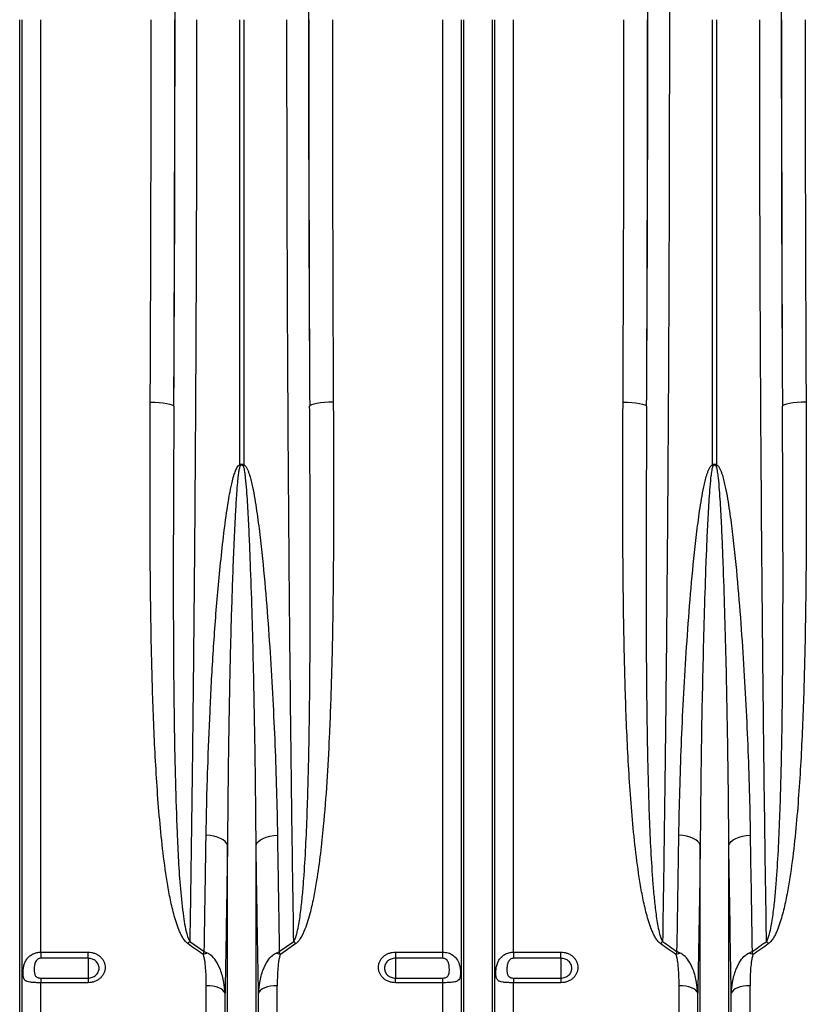
# Model space of a CAD drawing. Units: millimetres. Extents: x -1210 to 4216, y -1156 to 1607.
# Drawn here: x 1599 to 1930, y -722 to -307 of the extents above; entities that cross this region are included whole.
import ezdxf

# ---------------------------------------------------------------- set-up
doc = ezdxf.new("R2010")
doc.units = ezdxf.units.MM
doc.layers.add('ACO 10', color=10, linetype='Continuous')

# ---------------------------------------------------------------- blocks, each defined once
blk = doc.blocks.new('view')
at = {"layer": 'ACO 10', "linetype": 'Continuous'}
for p, q in [((1239.848, -418.01), (1239.848, 131.664)), ((1240.873, -413.379), (1240.873, 131.664)), ((1248.764, -260.802), (1248.764, 131.664)), ((1332.466, -55.687), (1332.466, 131.664)), ((1334.201, 131.664), (1334.201, -55.687)), ((1417.903, -260.802), (1417.903, 131.664)), ((1425.794, -413.379), (1425.794, 131.664)), ((1426.819, -418.01), (1426.819, 131.664)), ((1438.853, -418.01), (1438.853, 131.664)), ((1439.878, -413.379), (1439.878, 131.664)), ((1447.769, -260.802), (1447.769, 131.664)), ((1531.471, -55.687), (1531.471, 131.664)), ((1533.206, 131.664), (1533.206, -55.687)), ((1327.317, -418.01), (1327.317, -215.719)), ((1339.35, -418.01), (1339.35, -215.719)), ((1526.322, -418.01), (1526.322, -215.719)), ((1538.355, -418.01), (1538.355, -215.719)), ((1311.456, -256.303), (1317.524, -260.607)), ((1349.142, -260.607), (1355.211, -256.303)), ((1248.764, -260.802), (1268.657, -260.802)), ((1248.764, -260.802), (1248.764, -263.399)), ((1268.657, -263.399), (1268.657, -260.802)), ((1356.078, -257.238), (1349.568, -261.86)), ((1398.01, -260.802), (1417.903, -260.802)), ((1398.01, -260.802), (1398.01, -263.399)), ((1417.903, -263.399), (1417.903, -260.802)), ((1447.769, -260.802), (1467.662, -260.802)), ((1447.769, -260.802), (1447.769, -263.399)), ((1467.662, -263.399), (1467.662, -260.802)), ((1268.657, -263.399), (1248.764, -263.399)), ((1268.657, -263.399), (1268.657, -271.727)), ((1417.903, -263.399), (1398.01, -263.399)), ((1398.01, -263.399), (1398.01, -271.727)), ((1467.662, -263.399), (1447.769, -263.399)), ((1467.662, -263.399), (1467.662, -271.727)), ((1248.764, -271.727), (1248.764, -273.686)), ((1248.764, -271.727), (1268.657, -271.727)), ((1268.657, -271.727), (1268.657, -273.686)), ((1398.01, -273.686), (1398.01, -271.727)), ((1398.01, -271.727), (1417.903, -271.727)), ((1417.903, -273.686), (1417.903, -271.727)), ((1447.769, -271.727), (1447.769, -273.686)), ((1447.769, -271.727), (1467.662, -271.727)), ((1467.662, -271.727), (1467.662, -273.686)), ((1248.764, -409.231), (1248.764, -273.686)), ((1268.657, -273.686), (1248.764, -273.686)), ((1318.4, -409.231), (1318.4, -274.966)), ((1348.266, -409.231), (1348.266, -274.966)), ((1417.903, -273.686), (1398.01, -273.686)), ((1417.903, -409.231), (1417.903, -273.686)), ((1447.769, -409.231), (1447.769, -273.686)), ((1467.662, -273.686), (1447.769, -273.686)), ((1517.405, -409.231), (1517.405, -274.966)), ((1547.271, -409.231), (1547.271, -274.966)), ((1326.291, -413.379), (1326.291, -278.084)), ((1340.375, -413.379), (1340.375, -278.084)), ((1525.296, -413.379), (1525.296, -278.084)), ((1539.38, -413.379), (1539.38, -278.084))]:
    blk.add_line(p, q, dxfattribs=at)
at = {"layer": 'ACO 10', "linetype": 'Continuous', "flags": 128}
for points in [[(1294.808, -29.299), (1296.718, -29.341), (1298.557, -29.447), (1300.256, -29.614), (1301.753, -29.836), (1302.992, -30.103), (1303.926, -30.406), (1304.521, -30.735), (1304.755, -31.076)], [(1371.858, -29.299), (1369.948, -29.341), (1368.11, -29.447), (1366.41, -29.614), (1364.914, -29.836), (1363.675, -30.103), (1362.741, -30.406), (1362.146, -30.735), (1361.911, -31.076)], [(1493.813, -29.299), (1495.723, -29.341), (1497.562, -29.447), (1499.261, -29.614), (1500.758, -29.836), (1501.997, -30.103), (1502.931, -30.406), (1503.526, -30.735), (1503.76, -31.076)], [(1570.863, -29.299), (1568.953, -29.341), (1567.115, -29.447), (1565.415, -29.614), (1563.919, -29.836), (1562.68, -30.103), (1561.746, -30.406), (1561.15, -30.735), (1560.916, -31.076)], [(1327.317, -215.719), (1326.957, -214.949), (1326.326, -214.214), (1325.442, -213.537), (1324.331, -212.936), (1323.024, -212.428), (1321.558, -212.029), (1319.975, -211.748), (1318.32, -211.595)], [(1339.35, -215.719), (1339.71, -214.949), (1340.341, -214.214), (1341.224, -213.537), (1342.336, -212.936), (1343.643, -212.428), (1345.109, -212.029), (1346.692, -211.748), (1348.347, -211.595)], [(1526.322, -215.719), (1525.962, -214.949), (1525.331, -214.214), (1524.447, -213.537), (1523.336, -212.936), (1522.029, -212.428), (1520.563, -212.029), (1518.98, -211.748), (1517.325, -211.595)], [(1538.355, -215.719), (1538.715, -214.949), (1539.346, -214.214), (1540.229, -213.537), (1541.34, -212.936), (1542.648, -212.428), (1544.114, -212.029), (1545.697, -211.748), (1547.352, -211.595)], [(1326.291, -278.084), (1325.977, -277.455), (1325.417, -276.862), (1324.632, -276.323), (1323.645, -275.856), (1322.49, -275.476), (1321.202, -275.196), (1319.824, -275.024), (1318.4, -274.966)], [(1348.266, -274.966), (1346.842, -275.024), (1345.464, -275.196), (1344.177, -275.476), (1343.021, -275.856), (1342.035, -276.323), (1341.249, -276.862), (1340.69, -277.455), (1340.375, -278.084)], [(1525.296, -278.084), (1524.982, -277.455), (1524.422, -276.862), (1523.637, -276.323), (1522.65, -275.856), (1521.495, -275.476), (1520.207, -275.196), (1518.829, -275.024), (1517.405, -274.966)], [(1547.271, -274.966), (1545.847, -275.024), (1544.469, -275.196), (1543.182, -275.476), (1542.026, -275.856), (1541.04, -276.323), (1540.254, -276.862), (1539.695, -277.455), (1539.38, -278.084)]]:
    blk.add_lwpolyline(points, dxfattribs=at)
at = {"layer": 'ACO 10', "linetype": 'Continuous'}
for centre, radius, start, end in [((1281.479, -77.357), 55.4, 22.46334, 23.02528), ((1382.748, -76.334), 52.755, 156.96063, 157.55074), ((1481.734, -76.833), 54.045, 22.4563, 23.03233), ((1583.386, -77.019), 54.526, 156.97021, 157.54116), ((1331.857, -276.103), 28.43, 135.85665, 138.42628), ((1334.798, -276.115), 28.446, 41.5754, 44.14362), ((1530.844, -276.086), 28.405, 135.85501, 138.42694), ((1533.819, -276.099), 28.424, 41.57391, 44.14414), ((1323.898, -277.946), 17.464, 106.63235, 112.9128), ((1342.769, -277.944), 17.461, 67.08651, 73.36774), ((1522.903, -277.946), 17.464, 106.63255, 112.9129), ((1541.773, -277.946), 17.464, 67.08704, 73.36721)]:
    blk.add_arc(centre, radius, start, end, dxfattribs=at)
for centre, major_axis, ratio, start_param, end_param in [((1296.938, 131.664), (0, 317.05), 0.026186, 4.712389, 5.8278406), ((1369.729, 131.664), (0, 317.05), 0.026186, 0.4553447, 1.5707963), ((1495.943, 131.664), (0, 317.05), 0.026186, 4.712389, 5.8278406), ((1568.734, 131.664), (0, 317.05), 0.026186, 0.4553447, 1.5707963), ((1271.325, 131.664), (0, 901.493), 0.0264749, 4.5328743, 4.712389), ((1286.271, 131.664), (0, 724.399), 0.026186, 4.4857997, 4.712389), ((1281.272, 131.664), (0, 911.443), 0.0261859, 4.5328743, 4.712389), ((1380.396, 131.664), (0, 724.399), 0.026186, 1.5707963, 1.7973856), ((1385.395, 131.664), (0, 911.443), 0.0261859, 1.5707963, 1.750311), ((1395.342, 131.664), (0, 901.493), 0.0264749, 1.5707963, 1.750311), ((1470.33, 131.664), (0, 901.493), 0.0264749, 4.5328743, 4.712389), ((1485.276, 131.664), (0, 724.399), 0.026186, 4.4857997, 4.712389), ((1480.277, 131.664), (0, 911.443), 0.0261859, 4.5328743, 4.712389), ((1579.401, 131.664), (0, 724.399), 0.026186, 1.5707963, 1.7973856), ((1584.4, 131.664), (0, 911.443), 0.0261859, 1.5707963, 1.750311), ((1594.347, 131.664), (0, 901.493), 0.0264749, 1.5707963, 1.750311)]:
    blk.add_ellipse(centre, major_axis=major_axis, ratio=ratio, start_param=start_param, end_param=end_param, dxfattribs=at)
for points, knots in [([(1508.674, 425.303), (1508.761, 423.621), (1508.847, 421.879), (1509.019, 418.277), (1509.103, 416.414), (1509.355, 410.663), (1509.519, 406.613), (1509.998, 393.823), (1510.302, 384.449), (1510.625, 372.94), (1510.661, 371.647), (1510.732, 369.036), (1510.767, 367.715), (1510.872, 363.726), (1510.94, 361.025), (1511.141, 352.805), (1511.269, 347.165), (1511.638, 329.776), (1511.863, 317.559), (1512.168, 298.294), (1512.265, 291.714), (1512.401, 281.604), (1512.445, 278.188), (1512.53, 271.328), (1512.571, 267.878), (1512.766, 250.528), (1512.897, 236.331), (1513.056, 214.572), (1513.102, 207.241), (1513.182, 192.421), (1513.216, 184.932), (1513.25, 175.471), (1513.256, 173.573), (1513.268, 169.778), (1513.274, 167.879), (1513.289, 162.18), (1513.298, 158.376), (1513.318, 146.951), (1513.325, 139.317), (1513.325, 131.664)], [0, 0, 0, 0, 0.03125, 0.03125, 0.0625, 0.0625, 0.125, 0.125, 0.25, 0.25, 0.265625, 0.265625, 0.28125, 0.28125, 0.3125, 0.3125, 0.375, 0.375, 0.5, 0.5, 0.5625, 0.5625, 0.59375, 0.59375, 0.625, 0.625, 0.75, 0.75, 0.8125, 0.8125, 0.875, 0.875, 0.890625, 0.890625, 0.90625, 0.90625, 0.9375, 0.9375, 1, 1, 1, 1]), ([(1314.32, 131.664), (1314.318, 125.03), (1314.315, 109.535), (1314.286, 85.196), (1314.23, 58.693), (1314.145, 30.989), (1314.028, 2.136), (1313.873, -27.792), (1313.686, -57.445), (1313.465, -87.048), (1313.209, -116.543), (1312.919, -145.872), (1312.596, -174.698), (1312.244, -202.743), (1311.867, -230.028), (1311.593, -247.545), (1311.456, -256.303)], [0, 0, 0, 0, 0.0486924, 0.1137268, 0.1787825, 0.243817, 0.3184354, 0.3931184, 0.4678014, 0.5424198, 0.619205, 0.6960605, 0.772916, 0.8497012, 0.9248506, 1, 1, 1, 1]), ([(1355.211, -256.303), (1355.094, -249.029), (1354.98, -241.675), (1354.76, -226.827), (1354.546, -211.84), (1354.346, -196.58), (1354.202, -185.031), (1354.154, -181.165), (1354.061, -173.397), (1354.015, -169.494), (1353.792, -149.926), (1353.628, -134.12), (1353.329, -102.211), (1353.195, -86.109), (1352.955, -53.612), (1352.85, -37.218), (1352.669, -4.136), (1352.593, 12.552), (1352.501, 37.807), (1352.474, 46.263), (1352.44, 59.003), (1352.429, 63.259), (1352.41, 71.79), (1352.401, 76.062), (1352.362, 97.418), (1352.347, 114.528), (1352.347, 131.664)], [0, 0, 0, 0, 0.0625, 0.0625, 0.125, 0.1875, 0.1875, 0.21875, 0.21875, 0.25, 0.25, 0.375, 0.375, 0.5, 0.5, 0.625, 0.625, 0.75, 0.75, 0.8125, 0.8125, 0.84375, 0.84375, 0.875, 0.875, 1, 1, 1, 1]), ([(1513.325, 131.664), (1513.325, 123.096), (1513.321, 114.527), (1513.305, 97.409), (1513.282, 80.315), (1513.244, 63.269), (1513.209, 50.504), (1513.196, 46.251), (1513.169, 37.753), (1513.155, 33.504), (1513.078, 12.309), (1513.001, -4.465), (1512.819, -37.66), (1512.713, -54.081), (1512.473, -86.573), (1512.338, -102.644), (1512.041, -134.436), (1511.878, -150.157), (1511.611, -173.471), (1511.518, -181.198), (1511.374, -192.721), (1511.325, -196.551), (1511.225, -204.187), (1511.174, -207.992), (1510.915, -226.914), (1510.695, -241.756), (1510.461, -256.303)], [0, 0, 0, 0, 0.0625, 0.0625, 0.125, 0.1875, 0.1875, 0.21875, 0.21875, 0.25, 0.25, 0.375, 0.375, 0.5, 0.5, 0.625, 0.625, 0.75, 0.75, 0.8125, 0.8125, 0.84375, 0.84375, 0.875, 0.875, 1, 1, 1, 1]), ([(1554.216, -256.303), (1554.099, -249.029), (1553.985, -241.675), (1553.765, -226.827), (1553.551, -211.84), (1553.351, -196.58), (1553.206, -185.031), (1553.159, -181.165), (1553.066, -173.397), (1553.02, -169.494), (1552.797, -149.926), (1552.633, -134.12), (1552.334, -102.211), (1552.2, -86.109), (1551.96, -53.612), (1551.855, -37.218), (1551.674, -4.136), (1551.598, 12.552), (1551.506, 37.807), (1551.479, 46.263), (1551.445, 59.003), (1551.434, 63.259), (1551.415, 71.79), (1551.406, 76.062), (1551.367, 97.418), (1551.352, 114.528), (1551.352, 131.664)], [0, 0, 0, 0, 0.0625, 0.0625, 0.125, 0.1875, 0.1875, 0.21875, 0.21875, 0.25, 0.25, 0.375, 0.375, 0.5, 0.5, 0.625, 0.625, 0.75, 0.75, 0.8125, 0.8125, 0.84375, 0.84375, 0.875, 0.875, 1, 1, 1, 1]), ([(1310.589, -257.238), (1310.333, -257.055), (1310.106, -256.852), (1309.684, -256.424), (1309.489, -256.198), (1308.939, -255.496), (1308.615, -254.993), (1308.026, -253.971), (1307.761, -253.45), (1307.267, -252.395), (1307.038, -251.861), (1306.391, -250.247), (1306.011, -249.152), (1305.312, -246.942), (1304.993, -245.824), (1304.103, -242.463), (1303.598, -240.207), (1302.684, -235.672), (1302.277, -233.394), (1301.16, -226.533), (1300.548, -221.925), (1299.478, -212.653), (1299.021, -207.986), (1298.216, -198.631), (1297.869, -193.94), (1297.252, -184.53), (1296.984, -179.811), (1296.273, -165.616), (1295.921, -156.1), (1295.373, -136.963), (1295.179, -127.343), (1294.899, -108.001), (1294.814, -98.278), (1294.715, -78.732), (1294.703, -68.907), (1294.72, -54.095), (1294.732, -49.146), (1294.764, -39.235), (1294.785, -34.271), (1294.808, -29.299)], [0, 0, 0, 0, 0.0039063, 0.0039063, 0.0078125, 0.0078125, 0.015625, 0.015625, 0.0234375, 0.0234375, 0.03125, 0.03125, 0.046875, 0.046875, 0.0625, 0.0625, 0.09375, 0.09375, 0.125, 0.125, 0.1875, 0.1875, 0.25, 0.25, 0.3125, 0.3125, 0.375, 0.375, 0.5, 0.5, 0.625, 0.625, 0.75, 0.75, 0.875, 0.875, 0.9375, 0.9375, 1, 1, 1, 1]), ([(1304.755, -31.076), (1304.708, -40.232), (1304.613, -58.684), (1304.511, -86.15), (1304.483, -113.503), (1304.588, -140.546), (1304.867, -165.703), (1305.312, -189.007), (1305.948, -207.357), (1306.644, -222.387), (1307.414, -234.197), (1308.457, -243.391), (1309.417, -250.049), (1310.179, -253.178), (1310.846, -255.279), (1311.253, -255.962), (1311.456, -256.303)], [0, 0, 0, 0, 0.1164748, 0.2347281, 0.3530563, 0.4713828, 0.5896337, 0.6873842, 0.7851323, 0.8398873, 0.8946445, 0.9493671, 0.9692522, 0.9891023, 0.9945688, 1, 1, 1, 1]), ([(1355.211, -256.303), (1355.382, -256.067), (1355.514, -255.817), (1355.754, -255.308), (1355.859, -255.049), (1356.149, -254.261), (1356.31, -253.725), (1356.747, -252.111), (1356.976, -251.022), (1357.388, -248.833), (1357.567, -247.735), (1357.894, -245.531), (1358.041, -244.425), (1358.452, -241.102), (1358.683, -238.878), (1359.099, -234.416), (1359.281, -232.177), (1359.78, -225.443), (1360.048, -220.93), (1360.508, -211.861), (1360.701, -207.303), (1361.2, -193.575), (1361.432, -184.346), (1361.697, -170.389), (1361.771, -165.717), (1361.895, -156.348), (1361.946, -151.649), (1362.071, -137.507), (1362.117, -128.021), (1362.162, -108.931), (1362.161, -99.328), (1362.136, -84.835), (1362.124, -79.99), (1362.093, -70.269), (1362.075, -65.394), (1362.014, -50.741), (1361.965, -40.93), (1361.911, -31.076)], [0, 0, 0, 0, 0.0039063, 0.0039063, 0.0078125, 0.0078125, 0.015625, 0.015625, 0.03125, 0.03125, 0.046875, 0.046875, 0.0625, 0.0625, 0.09375, 0.09375, 0.125, 0.125, 0.1875, 0.1875, 0.25, 0.25, 0.375, 0.375, 0.4375, 0.4375, 0.5, 0.5, 0.625, 0.625, 0.75, 0.75, 0.8125, 0.8125, 0.875, 0.875, 1, 1, 1, 1]), ([(1371.858, -29.299), (1371.886, -35.75), (1371.942, -48.65), (1371.968, -70.169), (1371.914, -93.836), (1371.669, -119.568), (1371.139, -145.076), (1370.304, -168.269), (1369.19, -189.191), (1367.921, -205.52), (1366.478, -219.347), (1365.127, -229.153), (1363.706, -237.311), (1362.469, -242.921), (1361.207, -247.546), (1359.908, -251.362), (1358.548, -254.292), (1357.172, -256.301), (1356.442, -256.926), (1356.078, -257.238)], [0, 0, 0, 0, 0.0812991, 0.162598, 0.2727249, 0.3829058, 0.493079, 0.6031954, 0.686376, 0.7695518, 0.8210983, 0.8726387, 0.9028388, 0.9330317, 0.9504278, 0.9678144, 0.9875821, 0.9938129, 1, 1, 1, 1]), ([(1509.594, -257.238), (1509.338, -257.055), (1509.111, -256.852), (1508.689, -256.424), (1508.494, -256.198), (1507.944, -255.496), (1507.62, -254.993), (1507.031, -253.971), (1506.766, -253.45), (1506.272, -252.395), (1506.043, -251.861), (1505.396, -250.247), (1505.016, -249.152), (1504.317, -246.942), (1503.998, -245.824), (1503.108, -242.463), (1502.603, -240.207), (1501.689, -235.672), (1501.282, -233.394), (1500.165, -226.533), (1499.553, -221.925), (1498.483, -212.653), (1498.026, -207.986), (1497.221, -198.631), (1496.874, -193.94), (1496.257, -184.53), (1495.989, -179.811), (1495.278, -165.616), (1494.926, -156.1), (1494.378, -136.963), (1494.184, -127.343), (1493.904, -108.001), (1493.819, -98.278), (1493.72, -78.732), (1493.708, -68.907), (1493.725, -54.095), (1493.737, -49.146), (1493.769, -39.235), (1493.79, -34.271), (1493.813, -29.299)], [0, 0, 0, 0, 0.0039063, 0.0039063, 0.0078125, 0.0078125, 0.015625, 0.015625, 0.0234375, 0.0234375, 0.03125, 0.03125, 0.046875, 0.046875, 0.0625, 0.0625, 0.09375, 0.09375, 0.125, 0.125, 0.1875, 0.1875, 0.25, 0.25, 0.3125, 0.3125, 0.375, 0.375, 0.5, 0.5, 0.625, 0.625, 0.75, 0.75, 0.875, 0.875, 0.9375, 0.9375, 1, 1, 1, 1]), ([(1503.76, -31.076), (1503.707, -40.931), (1503.658, -50.747), (1503.576, -70.288), (1503.544, -80.001), (1503.511, -99.315), (1503.509, -108.914), (1503.555, -128), (1503.601, -137.487), (1503.725, -151.631), (1503.776, -156.331), (1503.9, -165.704), (1503.974, -170.377), (1504.239, -184.334), (1504.471, -193.564), (1504.971, -207.293), (1505.163, -211.851), (1505.623, -220.921), (1505.891, -225.433), (1506.389, -232.163), (1506.572, -234.4), (1506.987, -238.862), (1507.218, -241.086), (1507.628, -244.41), (1507.776, -245.517), (1508.103, -247.723), (1508.282, -248.823), (1508.693, -251.011), (1508.922, -252.1), (1509.359, -253.717), (1509.521, -254.255), (1509.811, -255.045), (1509.916, -255.305), (1510.157, -255.815), (1510.289, -256.066), (1510.461, -256.303)], [0, 0, 0, 0, 0.125, 0.125, 0.25, 0.25, 0.375, 0.375, 0.5, 0.5, 0.5625, 0.5625, 0.625, 0.625, 0.75, 0.75, 0.8125, 0.8125, 0.875, 0.875, 0.90625, 0.90625, 0.9375, 0.9375, 0.953125, 0.953125, 0.96875, 0.96875, 0.984375, 0.984375, 0.9921875, 0.9921875, 0.9960937, 0.9960937, 1, 1, 1, 1]), ([(1554.216, -256.303), (1554.387, -256.067), (1554.519, -255.817), (1554.759, -255.308), (1554.864, -255.049), (1555.154, -254.261), (1555.315, -253.725), (1555.751, -252.111), (1555.981, -251.022), (1556.393, -248.833), (1556.572, -247.735), (1556.899, -245.531), (1557.046, -244.425), (1557.457, -241.102), (1557.688, -238.878), (1558.103, -234.416), (1558.286, -232.177), (1558.785, -225.443), (1559.053, -220.93), (1559.513, -211.861), (1559.705, -207.303), (1560.205, -193.575), (1560.437, -184.346), (1560.702, -170.389), (1560.776, -165.717), (1560.9, -156.348), (1560.951, -151.649), (1561.076, -137.507), (1561.122, -128.021), (1561.167, -108.931), (1561.166, -99.328), (1561.141, -84.835), (1561.129, -79.99), (1561.098, -70.269), (1561.08, -65.394), (1561.019, -50.741), (1560.969, -40.93), (1560.916, -31.076)], [0, 0, 0, 0, 0.0039063, 0.0039063, 0.0078125, 0.0078125, 0.015625, 0.015625, 0.03125, 0.03125, 0.046875, 0.046875, 0.0625, 0.0625, 0.09375, 0.09375, 0.125, 0.125, 0.1875, 0.1875, 0.25, 0.25, 0.375, 0.375, 0.4375, 0.4375, 0.5, 0.5, 0.625, 0.625, 0.75, 0.75, 0.8125, 0.8125, 0.875, 0.875, 1, 1, 1, 1]), ([(1570.863, -29.299), (1570.911, -39.234), (1570.946, -49.135), (1570.963, -63.936), (1570.963, -68.862), (1570.947, -78.69), (1570.932, -83.591), (1570.858, -98.261), (1570.772, -107.993), (1570.492, -127.361), (1570.298, -136.998), (1569.886, -151.379), (1569.729, -156.161), (1569.364, -165.7), (1569.157, -170.459), (1568.68, -179.943), (1568.411, -184.668), (1567.793, -194.083), (1567.444, -198.774), (1566.638, -208.118), (1566.181, -212.772), (1565.11, -222.028), (1564.498, -226.633), (1563.377, -233.492), (1562.97, -235.769), (1562.054, -240.297), (1561.547, -242.55), (1560.659, -245.897), (1560.341, -247.005), (1559.642, -249.205), (1559.262, -250.297), (1558.613, -251.91), (1558.384, -252.442), (1557.89, -253.492), (1557.625, -254.009), (1557.039, -255.021), (1556.717, -255.517), (1556.171, -256.211), (1555.978, -256.434), (1555.56, -256.857), (1555.335, -257.057), (1555.083, -257.238)], [0, 0, 0, 0, 0.125, 0.125, 0.1875, 0.1875, 0.25, 0.25, 0.375, 0.375, 0.5, 0.5, 0.5625, 0.5625, 0.625, 0.625, 0.6875, 0.6875, 0.75, 0.75, 0.8125, 0.8125, 0.875, 0.875, 0.90625, 0.90625, 0.9375, 0.9375, 0.953125, 0.953125, 0.96875, 0.96875, 0.9765625, 0.9765625, 0.984375, 0.984375, 0.9921875, 0.9921875, 0.9960937, 0.9960937, 1, 1, 1, 1]), ([(1318.32, -211.595), (1318.403, -206.921), (1318.568, -197.572), (1319.098, -180.247), (1319.902, -159.543), (1321.188, -135.325), (1323.007, -110.817), (1325.036, -90.473), (1326.888, -75.87), (1328.17, -68.007), (1329.208, -63.049), (1330.049, -59.941), (1330.827, -57.804), (1331.489, -56.479), (1332.152, -55.832), (1332.395, -55.72), (1332.466, -55.687)], [0, 0, 0, 0, 0.0933468, 0.1866937, 0.3415211, 0.4964662, 0.6513838, 0.8061738, 0.8783497, 0.9242168, 0.9532985, 0.9717272, 0.9834227, 0.9952036, 0.9985858, 1, 1, 1, 1]), ([(1332.676, -56.189), (1332.649, -56.224), (1332.537, -56.367), (1332.29, -57.093), (1332.048, -58.387), (1331.757, -60.538), (1331.44, -63.681), (1331.047, -68.706), (1330.561, -76.674), (1329.858, -91.528), (1329.088, -112.254), (1328.398, -137.279), (1327.917, -162.044), (1327.529, -188.275), (1327.392, -206.007), (1327.317, -215.719)], [0, 0, 0, 0, 0.000819, 0.003298, 0.0138139, 0.0249534, 0.0428932, 0.0715577, 0.1171042, 0.1891142, 0.3446842, 0.5003324, 0.6559837, 0.811558, 1, 1, 1, 1]), ([(1332.466, -55.687), (1332.556, -55.623), (1332.759, -55.48), (1333.11, -55.354), (1333.52, -55.345), (1333.89, -55.468), (1334.105, -55.62), (1334.201, -55.687)], [0, 0, 0, 0, 0.1776087, 0.3988427, 0.5782361, 0.8118026, 1, 1, 1, 1]), ([(1333.99, -56.189), (1333.903, -56.099), (1333.807, -56.016), (1333.643, -55.923), (1333.585, -55.897), (1333.463, -55.861), (1333.399, -55.851), (1333.207, -55.851), (1333.08, -55.892), (1332.86, -56.016), (1332.763, -56.098), (1332.676, -56.189)], [0, 0, 0, 0, 0.25, 0.25, 0.375, 0.375, 0.5, 0.5, 0.75, 0.75, 1, 1, 1, 1]), ([(1339.35, -215.719), (1339.281, -202.889), (1339.147, -189.926), (1338.857, -170.284), (1338.746, -163.702), (1338.492, -150.48), (1338.349, -143.843), (1338.03, -130.518), (1337.853, -123.829), (1337.456, -110.401), (1337.236, -103.661), (1336.854, -93.515), (1336.719, -90.126), (1336.421, -83.337), (1336.259, -79.936), (1335.984, -74.83), (1335.886, -73.127), (1335.674, -69.72), (1335.559, -68.016), (1335.298, -64.607), (1335.154, -62.902), (1334.877, -60.35), (1334.776, -59.5), (1334.581, -58.231), (1334.509, -57.809), (1334.372, -57.181), (1334.322, -56.973), (1334.229, -56.666), (1334.194, -56.564), (1334.132, -56.415), (1334.109, -56.367), (1334.057, -56.274), (1334.029, -56.228), (1333.99, -56.189)], [0, 0, 0, 0, 0.25, 0.25, 0.375, 0.375, 0.5, 0.5, 0.625, 0.625, 0.75, 0.75, 0.8125, 0.8125, 0.875, 0.875, 0.90625, 0.90625, 0.9375, 0.9375, 0.96875, 0.96875, 0.984375, 0.984375, 0.9921875, 0.9921875, 0.9960937, 0.9960937, 0.9980469, 0.9980469, 0.9990234, 0.9990234, 1, 1, 1, 1]), ([(1334.201, -55.687), (1334.306, -55.727), (1334.4, -55.781), (1334.577, -55.908), (1334.659, -55.981), (1334.889, -56.212), (1335.019, -56.383), (1335.258, -56.739), (1335.367, -56.925), (1335.569, -57.304), (1335.662, -57.497), (1335.925, -58.079), (1336.08, -58.475), (1336.368, -59.274), (1336.5, -59.678), (1336.874, -60.897), (1337.094, -61.72), (1337.501, -63.371), (1337.688, -64.2), (1338.214, -66.689), (1338.522, -68.355), (1339.093, -71.692), (1339.354, -73.363), (1340.092, -78.379), (1340.524, -81.729), (1341.319, -88.415), (1341.682, -91.753), (1342.701, -101.749), (1343.287, -108.387), (1344.347, -121.604), (1344.819, -128.184), (1345.671, -141.282), (1346.051, -147.801), (1346.73, -160.776), (1347.029, -167.228), (1347.803, -186.454), (1348.162, -199.107), (1348.347, -211.595)], [0, 0, 0, 0, 0.0019531, 0.0019531, 0.0039063, 0.0039063, 0.0078125, 0.0078125, 0.0117187, 0.0117187, 0.015625, 0.015625, 0.0234375, 0.0234375, 0.03125, 0.03125, 0.046875, 0.046875, 0.0625, 0.0625, 0.09375, 0.09375, 0.125, 0.125, 0.1875, 0.1875, 0.25, 0.25, 0.375, 0.375, 0.5, 0.5, 0.625, 0.625, 0.75, 0.75, 1, 1, 1, 1]), ([(1517.325, -211.595), (1517.417, -205.348), (1517.554, -199.058), (1517.909, -186.392), (1518.128, -180.013), (1518.903, -160.783), (1519.575, -147.827), (1520.852, -128.197), (1521.323, -121.62), (1522.383, -108.404), (1522.97, -101.764), (1523.989, -91.762), (1524.352, -88.42), (1525.148, -81.727), (1525.58, -78.378), (1526.319, -73.356), (1526.581, -71.683), (1527.152, -68.342), (1527.46, -66.673), (1527.988, -64.182), (1528.174, -63.354), (1528.581, -61.704), (1528.801, -60.883), (1529.176, -59.664), (1529.309, -59.26), (1529.597, -58.46), (1529.753, -58.064), (1530.105, -57.288), (1530.297, -56.911), (1530.654, -56.382), (1530.785, -56.21), (1531.014, -55.98), (1531.094, -55.908), (1531.271, -55.782), (1531.367, -55.727), (1531.471, -55.687)], [0, 0, 0, 0, 0.125, 0.125, 0.25, 0.25, 0.5, 0.5, 0.625, 0.625, 0.75, 0.75, 0.8125, 0.8125, 0.875, 0.875, 0.90625, 0.90625, 0.9375, 0.9375, 0.953125, 0.953125, 0.96875, 0.96875, 0.9765625, 0.9765625, 0.984375, 0.984375, 0.9921875, 0.9921875, 0.9960938, 0.9960938, 0.9980469, 0.9980469, 1, 1, 1, 1]), ([(1531.681, -56.189), (1531.643, -56.228), (1531.614, -56.273), (1531.562, -56.367), (1531.54, -56.416), (1531.478, -56.564), (1531.443, -56.666), (1531.349, -56.973), (1531.299, -57.181), (1531.163, -57.808), (1531.091, -58.23), (1530.896, -59.499), (1530.794, -60.349), (1530.517, -62.902), (1530.374, -64.607), (1530.113, -68.017), (1529.998, -69.722), (1529.785, -73.131), (1529.688, -74.834), (1529.412, -79.942), (1529.251, -83.344), (1528.953, -90.137), (1528.817, -93.527), (1528.435, -103.677), (1528.215, -110.418), (1527.818, -123.844), (1527.641, -130.529), (1527.163, -150.505), (1526.911, -163.712), (1526.622, -183.356), (1526.54, -189.878), (1526.407, -202.85), (1526.356, -209.302), (1526.322, -215.719)], [0, 0, 0, 0, 0.0009766, 0.0009766, 0.0019531, 0.0019531, 0.0039062, 0.0039062, 0.0078125, 0.0078125, 0.015625, 0.015625, 0.03125, 0.03125, 0.0625, 0.0625, 0.09375, 0.09375, 0.125, 0.125, 0.1875, 0.1875, 0.25, 0.25, 0.375, 0.375, 0.5, 0.5, 0.75, 0.75, 0.875, 0.875, 1, 1, 1, 1]), ([(1531.471, -55.687), (1531.595, -55.592), (1531.73, -55.508), (1532.021, -55.388), (1532.18, -55.353), (1532.418, -55.353), (1532.499, -55.362), (1532.654, -55.394), (1532.729, -55.418), (1532.947, -55.508), (1533.082, -55.592), (1533.206, -55.687)], [0, 0, 0, 0, 0.25, 0.25, 0.5, 0.5, 0.625, 0.625, 0.75, 0.75, 1, 1, 1, 1]), ([(1532.995, -56.189), (1532.908, -56.099), (1532.812, -56.016), (1532.647, -55.923), (1532.59, -55.897), (1532.468, -55.861), (1532.404, -55.851), (1532.212, -55.851), (1532.085, -55.892), (1531.865, -56.016), (1531.768, -56.098), (1531.681, -56.189)], [0, 0, 0, 0, 0.25, 0.25, 0.375, 0.375, 0.5, 0.5, 0.75, 0.75, 1, 1, 1, 1]), ([(1538.355, -215.719), (1538.286, -202.889), (1538.152, -189.926), (1537.862, -170.284), (1537.751, -163.702), (1537.497, -150.48), (1537.354, -143.843), (1537.035, -130.518), (1536.858, -123.829), (1536.461, -110.401), (1536.241, -103.661), (1535.859, -93.515), (1535.724, -90.126), (1535.426, -83.337), (1535.264, -79.936), (1534.989, -74.83), (1534.891, -73.127), (1534.679, -69.72), (1534.564, -68.016), (1534.303, -64.607), (1534.159, -62.902), (1533.882, -60.35), (1533.781, -59.5), (1533.586, -58.231), (1533.514, -57.809), (1533.377, -57.181), (1533.327, -56.973), (1533.233, -56.666), (1533.199, -56.564), (1533.137, -56.415), (1533.114, -56.367), (1533.062, -56.274), (1533.034, -56.228), (1532.995, -56.189)], [0, 0, 0, 0, 0.25, 0.25, 0.375, 0.375, 0.5, 0.5, 0.625, 0.625, 0.75, 0.75, 0.8125, 0.8125, 0.875, 0.875, 0.90625, 0.90625, 0.9375, 0.9375, 0.96875, 0.96875, 0.984375, 0.984375, 0.9921875, 0.9921875, 0.9960938, 0.9960938, 0.9980469, 0.9980469, 0.9990234, 0.9990234, 1, 1, 1, 1]), ([(1533.206, -55.687), (1533.31, -55.727), (1533.405, -55.781), (1533.582, -55.908), (1533.664, -55.981), (1533.894, -56.212), (1534.024, -56.383), (1534.263, -56.739), (1534.372, -56.925), (1534.574, -57.304), (1534.667, -57.497), (1534.93, -58.079), (1535.085, -58.475), (1535.373, -59.274), (1535.505, -59.678), (1535.879, -60.897), (1536.099, -61.72), (1536.506, -63.371), (1536.693, -64.2), (1537.219, -66.689), (1537.527, -68.355), (1538.098, -71.692), (1538.359, -73.363), (1539.097, -78.379), (1539.529, -81.729), (1540.324, -88.415), (1540.687, -91.753), (1541.706, -101.749), (1542.292, -108.387), (1543.352, -121.604), (1543.823, -128.184), (1544.676, -141.282), (1545.056, -147.801), (1545.735, -160.776), (1546.034, -167.228), (1546.808, -186.454), (1547.167, -199.107), (1547.352, -211.595)], [0, 0, 0, 0, 0.0019531, 0.0019531, 0.0039063, 0.0039063, 0.0078125, 0.0078125, 0.0117188, 0.0117188, 0.015625, 0.015625, 0.0234375, 0.0234375, 0.03125, 0.03125, 0.046875, 0.046875, 0.0625, 0.0625, 0.09375, 0.09375, 0.125, 0.125, 0.1875, 0.1875, 0.25, 0.25, 0.375, 0.375, 0.5, 0.5, 0.625, 0.625, 0.75, 0.75, 1, 1, 1, 1]), ([(1317.524, -260.607), (1317.664, -252.581), (1317.943, -236.518), (1318.194, -219.907), (1318.32, -211.595)], [0, 0, 0, 0, 0.4996282, 1, 1, 1, 1]), ([(1348.347, -211.595), (1348.472, -219.895), (1348.723, -236.506), (1349.003, -252.569), (1349.142, -260.607)], [0, 0, 0, 0, 0.4996282, 1, 1, 1, 1]), ([(1327.317, -215.719), (1327.238, -221.037), (1327.08, -231.671), (1326.828, -247.36), (1326.567, -262.868), (1326.383, -273.012), (1326.291, -278.084)], [0, 0, 0, 0, 0.2497021, 0.4994043, 0.7497022, 1, 1, 1, 1]), ([(1340.375, -278.084), (1340.284, -273.024), (1340.1, -262.905), (1339.839, -247.41), (1339.588, -231.709), (1339.429, -221.049), (1339.35, -215.719)], [0, 0, 0, 0, 0.2497023, 0.4994044, 0.7497023, 1, 1, 1, 1]), ([(1248.764, -273.686), (1248.483, -273.686), (1248.204, -273.684), (1247.649, -273.678), (1247.373, -273.672), (1246.83, -273.658), (1246.564, -273.649), (1246.042, -273.626), (1245.786, -273.612), (1245.295, -273.577), (1245.058, -273.556), (1244.6, -273.507), (1244.379, -273.477), (1243.754, -273.375), (1243.384, -273.287), (1242.893, -273.108), (1242.74, -273.041), (1242.462, -272.888), (1242.335, -272.804), (1242.105, -272.613), (1242.001, -272.508), (1241.815, -272.27), (1241.733, -272.139), (1241.59, -271.85), (1241.529, -271.692), (1241.428, -271.349), (1241.387, -271.165), (1241.322, -270.766), (1241.298, -270.549), (1241.267, -270.095), (1241.259, -269.857), (1241.259, -269.361), (1241.266, -269.101), (1241.298, -268.565), (1241.322, -268.29), (1241.42, -267.468), (1241.518, -266.925), (1241.729, -266.12), (1241.811, -265.853), (1241.997, -265.335), (1242.1, -265.083), (1242.449, -264.345), (1242.727, -263.888), (1243.218, -263.258), (1243.395, -263.058), (1243.767, -262.682), (1243.964, -262.506), (1244.588, -262.012), (1245.05, -261.728), (1245.788, -261.385), (1246.044, -261.284), (1246.565, -261.11), (1246.831, -261.037), (1247.372, -260.92), (1247.649, -260.876), (1248.204, -260.817), (1248.483, -260.802), (1248.764, -260.802)], [0, 0, 0, 0, 0.03125, 0.03125, 0.0625, 0.0625, 0.09375, 0.09375, 0.125, 0.125, 0.15625, 0.15625, 0.1875, 0.1875, 0.25, 0.25, 0.28125, 0.28125, 0.3125, 0.3125, 0.34375, 0.34375, 0.375, 0.375, 0.40625, 0.40625, 0.4375, 0.4375, 0.46875, 0.46875, 0.5, 0.5, 0.53125, 0.53125, 0.5625, 0.5625, 0.625, 0.625, 0.65625, 0.65625, 0.6875, 0.6875, 0.75, 0.75, 0.78125, 0.78125, 0.8125, 0.8125, 0.875, 0.875, 0.90625, 0.90625, 0.9375, 0.9375, 0.96875, 0.96875, 1, 1, 1, 1]), ([(1268.657, -260.802), (1269.131, -260.802), (1269.605, -260.845), (1270.525, -261.011), (1270.972, -261.134), (1271.625, -261.378), (1271.84, -261.47), (1272.255, -261.67), (1272.455, -261.779), (1273.038, -262.13), (1273.401, -262.398), (1274.07, -263.002), (1274.366, -263.328), (1274.755, -263.852), (1274.876, -264.033), (1275.097, -264.407), (1275.199, -264.601), (1275.468, -265.186), (1275.603, -265.588), (1275.786, -266.414), (1275.832, -266.841), (1275.832, -267.68), (1275.786, -268.098), (1275.648, -268.72), (1275.59, -268.927), (1275.454, -269.329), (1275.296, -269.724), (1275.096, -270.103), (1274.875, -270.474), (1274.753, -270.657), (1274.36, -271.184), (1274.063, -271.507), (1273.401, -272.1), (1273.032, -272.372), (1272.252, -272.838), (1271.84, -273.035), (1271.188, -273.277), (1270.964, -273.349), (1270.513, -273.471), (1270.285, -273.522), (1269.597, -273.644), (1269.131, -273.686), (1268.657, -273.686)], [0, 0, 0, 0, 0.0625, 0.0625, 0.125, 0.125, 0.15625, 0.15625, 0.1875, 0.1875, 0.25, 0.25, 0.3125, 0.3125, 0.34375, 0.34375, 0.375, 0.375, 0.4375, 0.4375, 0.5, 0.5, 0.5625, 0.5625, 0.59375, 0.59375, 0.625, 0.65625, 0.65625, 0.6875, 0.6875, 0.75, 0.75, 0.8125, 0.8125, 0.875, 0.875, 0.90625, 0.90625, 0.9375, 0.9375, 1, 1, 1, 1]), ([(1318.9, -261.213), (1318.449, -261.005), (1317.993, -260.795), (1317.531, -260.61), (1317.524, -260.607)], [0, 0, 0, 0, 0.9863104, 1, 1, 1, 1]), ([(1347.767, -261.213), (1348.217, -261.005), (1348.674, -260.795), (1349.136, -260.61), (1349.142, -260.607)], [0, 0, 0, 0, 0.98629228, 1, 1, 1, 1]), ([(1349.568, -261.86), (1349.426, -261.44), (1349.283, -261.014), (1349.144, -260.613), (1349.142, -260.607)], [0, 0, 0, 0, 0.98628938, 1, 1, 1, 1]), ([(1398.01, -273.686), (1397.536, -273.686), (1397.061, -273.643), (1396.142, -273.479), (1395.695, -273.357), (1395.042, -273.115), (1394.827, -273.024), (1394.412, -272.825), (1394.211, -272.717), (1393.629, -272.368), (1393.265, -272.101), (1392.597, -271.501), (1392.301, -271.176), (1391.912, -270.654), (1391.791, -270.474), (1391.569, -270.101), (1391.468, -269.909), (1391.199, -269.325), (1391.064, -268.924), (1390.881, -268.099), (1390.834, -267.673), (1390.835, -266.833), (1390.881, -266.415), (1391.019, -265.792), (1391.076, -265.585), (1391.213, -265.181), (1391.371, -264.786), (1391.57, -264.405), (1391.791, -264.033), (1391.913, -263.85), (1392.307, -263.32), (1392.604, -262.995), (1393.265, -262.399), (1393.635, -262.126), (1394.415, -261.657), (1394.827, -261.458), (1395.479, -261.214), (1395.703, -261.142), (1396.154, -261.019), (1396.381, -260.968), (1397.069, -260.844), (1397.536, -260.802), (1398.01, -260.802)], [0, 0, 0, 0, 0.0625, 0.0625, 0.125, 0.125, 0.15625, 0.15625, 0.1875, 0.1875, 0.25, 0.25, 0.3125, 0.3125, 0.34375, 0.34375, 0.375, 0.375, 0.4375, 0.4375, 0.5, 0.5, 0.5625, 0.5625, 0.59375, 0.59375, 0.625, 0.65625, 0.65625, 0.6875, 0.6875, 0.75, 0.75, 0.8125, 0.8125, 0.875, 0.875, 0.90625, 0.90625, 0.9375, 0.9375, 1, 1, 1, 1]), ([(1417.903, -260.802), (1418.675, -260.868), (1420.219, -260.998), (1422.28, -262.032), (1423.899, -263.633), (1424.882, -265.657), (1425.32, -267.729), (1425.44, -269.533), (1425.356, -270.978), (1425.038, -272.1), (1424.339, -272.918), (1423.023, -273.414), (1421.04, -273.63), (1419.193, -273.682), (1418.148, -273.685), (1417.903, -273.686)], [0, 0, 0, 0, 0.086479, 0.1728883, 0.2608678, 0.3534259, 0.4304225, 0.4952029, 0.5600818, 0.6241271, 0.6990491, 0.7883027, 0.8824296, 0.9724342, 1, 1, 1, 1]), ([(1447.769, -273.686), (1447.488, -273.686), (1447.209, -273.684), (1446.654, -273.678), (1446.378, -273.672), (1445.835, -273.658), (1445.569, -273.649), (1445.046, -273.626), (1444.791, -273.612), (1444.3, -273.577), (1444.063, -273.556), (1443.605, -273.507), (1443.384, -273.477), (1442.759, -273.375), (1442.389, -273.287), (1441.898, -273.108), (1441.745, -273.041), (1441.467, -272.888), (1441.34, -272.804), (1441.11, -272.613), (1441.006, -272.508), (1440.82, -272.27), (1440.738, -272.139), (1440.595, -271.85), (1440.534, -271.692), (1440.433, -271.349), (1440.392, -271.165), (1440.327, -270.766), (1440.303, -270.549), (1440.272, -270.095), (1440.264, -269.857), (1440.264, -269.361), (1440.271, -269.101), (1440.303, -268.565), (1440.327, -268.29), (1440.425, -267.468), (1440.522, -266.925), (1440.734, -266.12), (1440.816, -265.853), (1441.002, -265.335), (1441.105, -265.083), (1441.454, -264.345), (1441.732, -263.888), (1442.223, -263.258), (1442.4, -263.058), (1442.772, -262.682), (1442.969, -262.506), (1443.593, -262.012), (1444.055, -261.728), (1444.793, -261.385), (1445.049, -261.284), (1445.57, -261.11), (1445.836, -261.037), (1446.377, -260.92), (1446.654, -260.876), (1447.209, -260.817), (1447.488, -260.802), (1447.769, -260.802)], [0, 0, 0, 0, 0.03125, 0.03125, 0.0625, 0.0625, 0.09375, 0.09375, 0.125, 0.125, 0.15625, 0.15625, 0.1875, 0.1875, 0.25, 0.25, 0.28125, 0.28125, 0.3125, 0.3125, 0.34375, 0.34375, 0.375, 0.375, 0.40625, 0.40625, 0.4375, 0.4375, 0.46875, 0.46875, 0.5, 0.5, 0.53125, 0.53125, 0.5625, 0.5625, 0.625, 0.625, 0.65625, 0.65625, 0.6875, 0.6875, 0.75, 0.75, 0.78125, 0.78125, 0.8125, 0.8125, 0.875, 0.875, 0.90625, 0.90625, 0.9375, 0.9375, 0.96875, 0.96875, 1, 1, 1, 1]), ([(1467.662, -260.802), (1468.136, -260.802), (1468.61, -260.845), (1469.53, -261.011), (1469.977, -261.134), (1470.63, -261.378), (1470.845, -261.47), (1471.26, -261.67), (1471.46, -261.779), (1472.043, -262.13), (1472.406, -262.398), (1473.075, -263.002), (1473.371, -263.328), (1473.76, -263.852), (1473.88, -264.033), (1474.102, -264.407), (1474.204, -264.601), (1474.473, -265.186), (1474.608, -265.588), (1474.791, -266.414), (1474.837, -266.841), (1474.837, -267.68), (1474.791, -268.098), (1474.653, -268.72), (1474.595, -268.927), (1474.459, -269.329), (1474.301, -269.724), (1474.101, -270.103), (1473.88, -270.474), (1473.758, -270.657), (1473.365, -271.184), (1473.068, -271.507), (1472.406, -272.1), (1472.037, -272.372), (1471.257, -272.838), (1470.845, -273.035), (1470.193, -273.277), (1469.969, -273.349), (1469.518, -273.471), (1469.29, -273.522), (1468.602, -273.644), (1468.136, -273.686), (1467.662, -273.686)], [0, 0, 0, 0, 0.0625, 0.0625, 0.125, 0.125, 0.15625, 0.15625, 0.1875, 0.1875, 0.25, 0.25, 0.3125, 0.3125, 0.34375, 0.34375, 0.375, 0.375, 0.4375, 0.4375, 0.5, 0.5, 0.5625, 0.5625, 0.59375, 0.59375, 0.625, 0.65625, 0.65625, 0.6875, 0.6875, 0.75, 0.75, 0.8125, 0.8125, 0.875, 0.875, 0.90625, 0.90625, 0.9375, 0.9375, 1, 1, 1, 1]), ([(1248.764, -263.399), (1248.497, -263.399), (1248.232, -263.444), (1247.733, -263.618), (1247.498, -263.747), (1247.081, -264.077), (1246.903, -264.272), (1246.603, -264.706), (1246.482, -264.943), (1246.288, -265.433), (1246.216, -265.684), (1246.103, -266.183), (1246.063, -266.433), (1246.002, -266.93), (1245.981, -267.179), (1245.955, -267.668), (1245.949, -267.907), (1245.95, -268.606), (1245.971, -269.05), (1246.062, -269.68), (1246.104, -269.884), (1246.217, -270.268), (1246.289, -270.449), (1246.479, -270.787), (1246.601, -270.946), (1246.825, -271.152), (1246.906, -271.216), (1247.085, -271.334), (1247.183, -271.389), (1247.391, -271.485), (1247.501, -271.527), (1247.732, -271.6), (1247.855, -271.63), (1248.231, -271.703), (1248.497, -271.727), (1248.764, -271.727)], [0, 0, 0, 0, 0.0625, 0.0625, 0.125, 0.125, 0.1875, 0.1875, 0.25, 0.25, 0.3125, 0.3125, 0.375, 0.375, 0.4375, 0.4375, 0.5, 0.5, 0.625, 0.625, 0.6875, 0.6875, 0.75, 0.75, 0.8125, 0.8125, 0.84375, 0.84375, 0.875, 0.875, 0.90625, 0.90625, 0.9375, 0.9375, 1, 1, 1, 1]), ([(1268.657, -271.727), (1268.962, -271.727), (1269.263, -271.7), (1269.854, -271.594), (1270.148, -271.514), (1270.708, -271.304), (1270.973, -271.176), (1271.474, -270.874), (1271.711, -270.698), (1272.136, -270.315), (1272.327, -270.105), (1272.663, -269.651), (1272.805, -269.41), (1273.034, -268.91), (1273.122, -268.649), (1273.24, -268.113), (1273.269, -267.844), (1273.27, -267.303), (1273.24, -267.028), (1273.123, -266.495), (1273.036, -266.236), (1272.807, -265.732), (1272.663, -265.488), (1272.331, -265.036), (1272.141, -264.825), (1271.712, -264.435), (1271.478, -264.261), (1270.979, -263.957), (1270.709, -263.826), (1270.149, -263.614), (1269.861, -263.535), (1269.268, -263.427), (1268.962, -263.399), (1268.657, -263.399)], [0, 0, 0, 0, 0.0625, 0.0625, 0.125, 0.125, 0.1875, 0.1875, 0.25, 0.25, 0.3125, 0.3125, 0.375, 0.375, 0.4375, 0.4375, 0.5, 0.5, 0.5625, 0.5625, 0.625, 0.625, 0.6875, 0.6875, 0.75, 0.75, 0.8125, 0.8125, 0.875, 0.875, 0.9375, 0.9375, 1, 1, 1, 1]), ([(1318.4, -274.966), (1318.4, -273.87), (1318.385, -272.773), (1318.318, -270.577), (1318.267, -269.479), (1318.114, -267.284), (1318.016, -266.187), (1317.792, -264.545), (1317.706, -263.997), (1317.535, -263.183), (1317.472, -262.913), (1317.356, -262.511), (1317.314, -262.378), (1317.218, -262.115), (1317.165, -261.986), (1317.099, -261.86)], [0, 0, 0, 0, 0.25, 0.25, 0.5, 0.5, 0.75, 0.75, 0.875, 0.875, 0.9375, 0.9375, 0.96875, 0.96875, 1, 1, 1, 1]), ([(1326.291, -278.084), (1326.157, -276.559), (1325.863, -273.215), (1324.611, -268.563), (1322.736, -264.747), (1320.801, -262.348), (1319.422, -261.525), (1318.9, -261.213)], [0, 0, 0, 0, 0.2400993, 0.5265467, 0.7494304, 0.9050609, 1, 1, 1, 1]), ([(1340.375, -278.084), (1340.51, -276.559), (1340.804, -273.215), (1342.055, -268.563), (1343.93, -264.747), (1345.866, -262.348), (1347.245, -261.525), (1347.767, -261.213)], [0, 0, 0, 0, 0.240099, 0.5265462, 0.7494296, 0.905061, 1, 1, 1, 1]), ([(1349.568, -261.86), (1349.502, -261.986), (1349.449, -262.115), (1349.353, -262.378), (1349.311, -262.511), (1349.195, -262.913), (1349.131, -263.183), (1348.961, -263.997), (1348.874, -264.545), (1348.651, -266.187), (1348.552, -267.284), (1348.4, -269.479), (1348.349, -270.577), (1348.282, -272.773), (1348.266, -273.87), (1348.266, -274.966)], [0, 0, 0, 0, 0.03125, 0.03125, 0.0625, 0.0625, 0.125, 0.125, 0.25, 0.25, 0.5, 0.5, 0.75, 0.75, 1, 1, 1, 1]), ([(1398.01, -263.399), (1397.704, -263.399), (1397.404, -263.426), (1396.812, -263.533), (1396.519, -263.614), (1395.959, -263.825), (1395.694, -263.954), (1395.192, -264.258), (1394.955, -264.435), (1394.53, -264.821), (1394.34, -265.031), (1394.004, -265.487), (1393.861, -265.73), (1393.632, -266.23), (1393.544, -266.493), (1393.427, -267.029), (1393.397, -267.298), (1393.397, -267.839), (1393.427, -268.114), (1393.544, -268.646), (1393.63, -268.905), (1393.86, -269.407), (1394.003, -269.65), (1394.336, -270.101), (1394.526, -270.31), (1394.955, -270.699), (1395.189, -270.872), (1395.688, -271.173), (1395.957, -271.304), (1396.518, -271.513), (1396.806, -271.592), (1397.398, -271.699), (1397.704, -271.727), (1398.01, -271.727)], [0, 0, 0, 0, 0.0625, 0.0625, 0.125, 0.125, 0.1875, 0.1875, 0.25, 0.25, 0.3125, 0.3125, 0.375, 0.375, 0.4375, 0.4375, 0.5, 0.5, 0.5625, 0.5625, 0.625, 0.625, 0.6875, 0.6875, 0.75, 0.75, 0.8125, 0.8125, 0.875, 0.875, 0.9375, 0.9375, 1, 1, 1, 1]), ([(1417.903, -271.727), (1418.081, -271.721), (1418.426, -271.709), (1418.976, -271.602), (1419.596, -271.37), (1420.291, -270.792), (1420.73, -269.487), (1420.758, -267.558), (1420.534, -265.71), (1420.01, -264.566), (1419.512, -263.975), (1418.93, -263.607), (1418.405, -263.428), (1418.059, -263.408), (1417.903, -263.399)], [0, 0, 0, 0, 0.0423833, 0.0820994, 0.1379898, 0.2173337, 0.3534569, 0.5708778, 0.7365665, 0.7999104, 0.8694093, 0.9174807, 0.9628453, 1, 1, 1, 1]), ([(1447.769, -263.399), (1447.502, -263.399), (1447.237, -263.444), (1446.738, -263.618), (1446.503, -263.747), (1446.086, -264.077), (1445.908, -264.272), (1445.608, -264.706), (1445.487, -264.943), (1445.293, -265.433), (1445.221, -265.684), (1445.108, -266.183), (1445.068, -266.433), (1445.007, -266.93), (1444.986, -267.179), (1444.96, -267.668), (1444.954, -267.907), (1444.955, -268.606), (1444.976, -269.05), (1445.067, -269.68), (1445.109, -269.884), (1445.222, -270.268), (1445.294, -270.449), (1445.484, -270.787), (1445.606, -270.946), (1445.83, -271.152), (1445.911, -271.216), (1446.09, -271.334), (1446.188, -271.389), (1446.396, -271.485), (1446.505, -271.527), (1446.737, -271.6), (1446.86, -271.63), (1447.236, -271.703), (1447.502, -271.727), (1447.769, -271.727)], [0, 0, 0, 0, 0.0625, 0.0625, 0.125, 0.125, 0.1875, 0.1875, 0.25, 0.25, 0.3125, 0.3125, 0.375, 0.375, 0.4375, 0.4375, 0.5, 0.5, 0.625, 0.625, 0.6875, 0.6875, 0.75, 0.75, 0.8125, 0.8125, 0.84375, 0.84375, 0.875, 0.875, 0.90625, 0.90625, 0.9375, 0.9375, 1, 1, 1, 1]), ([(1467.662, -271.727), (1467.967, -271.727), (1468.268, -271.7), (1468.859, -271.594), (1469.153, -271.514), (1469.712, -271.304), (1469.978, -271.176), (1470.479, -270.874), (1470.716, -270.698), (1471.141, -270.315), (1471.332, -270.105), (1471.668, -269.651), (1471.81, -269.41), (1472.039, -268.91), (1472.127, -268.649), (1472.245, -268.113), (1472.274, -267.844), (1472.275, -267.303), (1472.245, -267.028), (1472.128, -266.495), (1472.041, -266.236), (1471.812, -265.732), (1471.668, -265.488), (1471.336, -265.036), (1471.146, -264.825), (1470.717, -264.435), (1470.483, -264.261), (1469.984, -263.957), (1469.714, -263.826), (1469.154, -263.614), (1468.866, -263.535), (1468.273, -263.427), (1467.967, -263.399), (1467.662, -263.399)], [0, 0, 0, 0, 0.0625, 0.0625, 0.125, 0.125, 0.1875, 0.1875, 0.25, 0.25, 0.3125, 0.3125, 0.375, 0.375, 0.4375, 0.4375, 0.5, 0.5, 0.5625, 0.5625, 0.625, 0.625, 0.6875, 0.6875, 0.75, 0.75, 0.8125, 0.8125, 0.875, 0.875, 0.9375, 0.9375, 1, 1, 1, 1]), ([(1517.405, -274.966), (1517.405, -273.87), (1517.39, -272.773), (1517.323, -270.577), (1517.272, -269.479), (1517.119, -267.284), (1517.021, -266.187), (1516.797, -264.545), (1516.711, -263.997), (1516.54, -263.183), (1516.477, -262.913), (1516.361, -262.511), (1516.319, -262.378), (1516.223, -262.115), (1516.17, -261.986), (1516.104, -261.86)], [0, 0, 0, 0, 0.25, 0.25, 0.5, 0.5, 0.75, 0.75, 0.875, 0.875, 0.9375, 0.9375, 0.96875, 0.96875, 1, 1, 1, 1]), ([(1525.296, -278.084), (1525.162, -276.559), (1524.868, -273.215), (1523.616, -268.563), (1521.741, -264.747), (1519.806, -262.348), (1518.427, -261.525), (1517.904, -261.213)], [0, 0, 0, 0, 0.2400991, 0.5265464, 0.7494299, 0.9050603, 1, 1, 1, 1]), ([(1539.38, -278.084), (1539.515, -276.559), (1539.809, -273.215), (1541.06, -268.563), (1542.935, -264.747), (1544.871, -262.348), (1546.25, -261.525), (1546.772, -261.213)], [0, 0, 0, 0, 0.240099, 0.5265462, 0.74943, 0.9050604, 1, 1, 1, 1]), ([(1548.573, -261.86), (1548.507, -261.986), (1548.454, -262.115), (1548.358, -262.378), (1548.316, -262.511), (1548.2, -262.913), (1548.136, -263.183), (1547.966, -263.997), (1547.879, -264.545), (1547.656, -266.187), (1547.557, -267.284), (1547.405, -269.479), (1547.354, -270.577), (1547.287, -272.773), (1547.271, -273.87), (1547.271, -274.966)], [0, 0, 0, 0, 0.03125, 0.03125, 0.0625, 0.0625, 0.125, 0.125, 0.25, 0.25, 0.5, 0.5, 0.75, 0.75, 1, 1, 1, 1])]:
    blk.add_open_spline(points, degree=3, knots=knots, dxfattribs=at)
for points in [[(1516.529, -260.607), (1516.813, -244.635), (1517.078, -228.298), (1517.325, -211.595)], [(1547.352, -211.595), (1547.598, -228.298), (1547.863, -244.635), (1548.147, -260.607)], [(1526.322, -215.719), (1526.009, -237.11), (1525.668, -257.898), (1525.296, -278.084)], [(1539.38, -278.084), (1539.009, -257.898), (1538.667, -237.11), (1538.355, -215.719)], [(1510.461, -256.303), (1512.48, -257.744), (1514.503, -259.179), (1516.529, -260.607)], [(1548.147, -260.607), (1550.174, -259.179), (1552.197, -257.744), (1554.216, -256.303)], [(1317.099, -261.86), (1314.924, -260.327), (1312.754, -258.786), (1310.589, -257.238)], [(1317.099, -261.86), (1317.243, -261.427), (1317.385, -261.008), (1317.524, -260.607)], [(1516.104, -261.86), (1513.929, -260.327), (1511.759, -258.786), (1509.594, -257.238)], [(1516.104, -261.86), (1516.248, -261.427), (1516.39, -261.008), (1516.529, -260.607)], [(1517.904, -261.213), (1517.451, -260.994), (1516.992, -260.792), (1516.529, -260.607)], [(1546.772, -261.213), (1547.226, -260.994), (1547.685, -260.792), (1548.147, -260.607)], [(1548.573, -261.86), (1548.429, -261.427), (1548.287, -261.008), (1548.147, -260.607)], [(1555.083, -257.238), (1552.917, -258.786), (1550.747, -260.327), (1548.573, -261.86)]]:
    blk.add_open_spline(points, degree=3, dxfattribs=at)

msp = doc.modelspace()

# ---------------------------------------------------------------- block references
msp.add_blockref('view', (359.53, -438.93))

doc.saveas('drawing.dxf')
